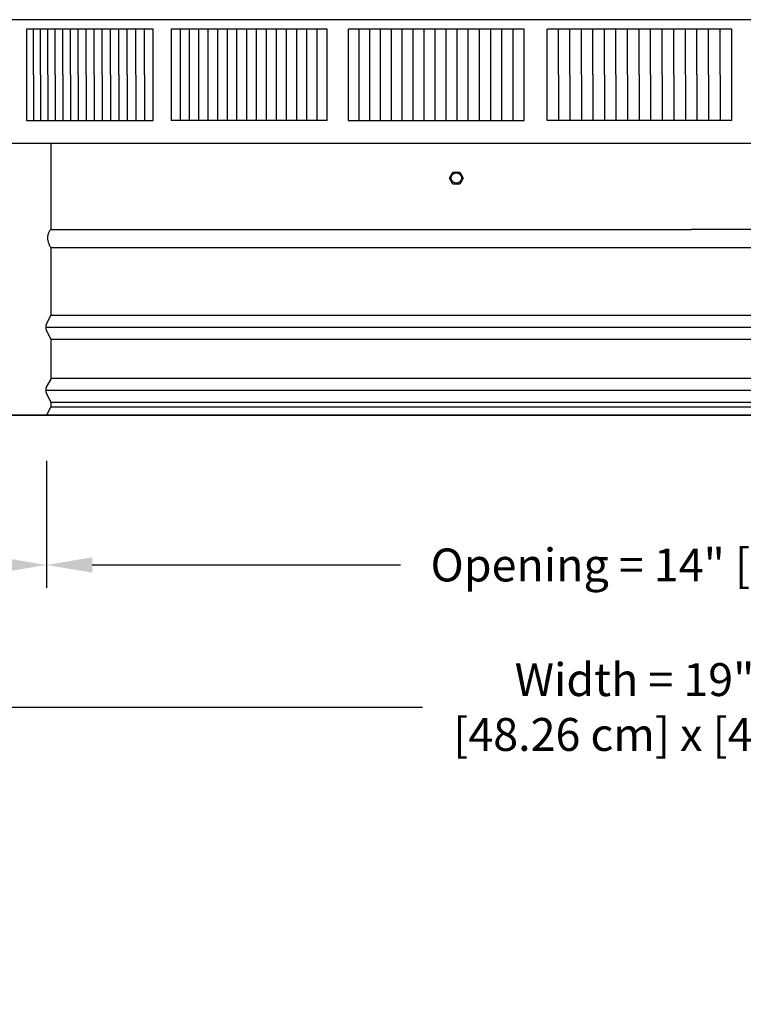
# Model space of a CAD drawing. Units: inches. Extents: x -8.5 to 24.8, y -5.5 to 25.6.
# Drawn here: x -0.7 to 7.2, y 9.2 to 20 of the extents above; entities that cross this region are included whole.
import ezdxf

# ---------------------------------------------------------------- set-up
doc = ezdxf.new("R2010")
doc.units = ezdxf.units.IN
doc.header["$MEASUREMENT"] = 0
doc.layers.add('Dimension (ANSI)', color=5, linetype='Continuous', lineweight=25)
doc.layers.add('PV', color=250, linetype='Continuous')
doc.styles.add('Arial', font='arial.ttf')
doc.dimstyles.new('Dimensions', dxfattribs={"dimtxt": 0.089844, "dimasz": 0.125, "dimexe": 0.0625, "dimexo": 0.125, "dimgap": 0.09, "dimtad": 0, "dimtih": 1, "dimtoh": 1, "dimzin": 0, "dimdsep": 46, "dimlunit": 5, "dimtxsty": 'Arial', "dimcen": 0, "dimadec": 0, "dimazin": 0, "dimtfac": 1, "dimtofl": 0, "dimtmove": 0, "dimatfit": 3, "dimfxl": 1, "dimfrac": 2, "dimtolj": 1, "dimtzin": 0, "dimarcsym": 0})

# ---------------------------------------------------------------- blocks, each defined once
blk = doc.blocks.new('*D7')
at = {"layer": 'Defpoints', "color": 0, "transparency": 16777216}
for p in [(-2.446, 8.906), (-2.446, 5.142), (15.704, 5.142)]:
    blk.add_point(p, dxfattribs=at)
at = {"layer": 'Dimension (ANSI)', "color": 0, "lineweight": -2, "transparency": 16777216}
for p, q in [((-2.446, 5.642), (-2.446, 9.156)), ((15.704, 5.642), (15.704, 9.156)), ((-1.946, 8.906), (3.097, 8.906)), ((15.204, 8.906), (10.16, 8.906))]:
    blk.add_line(p, q, dxfattribs=at)
at = {"layer": 'Dimension (ANSI)', "color": 0, "transparency": 16777216}
for points in [[(-1.946, 8.989), (-1.946, 8.823), (-2.446, 8.906)], [(15.204, 8.989), (15.204, 8.823), (15.704, 8.906)]]:
    blk.add_solid(points, dxfattribs=at)
at = {"layer": 'Dimension (ANSI)', "color": 0, "transparency": 16777216, "insert": (6.629, 8.906), "char_height": 0.35938, "attachment_point": 5, "style": 'Arial'}
blk.add_mtext('\\A1;Head Width = 18" [46.10 cm]', dxfattribs=at)
blk = doc.blocks.new('*D13')
at = {"layer": 'Defpoints', "color": 0, "transparency": 16777216}
for p in [(-2.871, 15.672), (16.129, 15.672), (16.129, 12.482)]:
    blk.add_point(p, dxfattribs=at)
at = {"layer": 'Dimension (ANSI)', "color": 0, "lineweight": -2, "transparency": 16777216}
for p, q in [((-2.871, 15.172), (-2.871, 12.232)), ((16.129, 15.172), (16.129, 12.232)), ((-2.371, 12.482), (3.693, 12.482)), ((15.629, 12.482), (9.564, 12.482))]:
    blk.add_line(p, q, dxfattribs=at)
at = {"layer": 'Dimension (ANSI)', "color": 0, "transparency": 16777216}
for points in [[(-2.371, 12.565), (-2.371, 12.398), (-2.871, 12.482)], [(15.629, 12.565), (15.629, 12.398), (16.129, 12.482)]]:
    blk.add_solid(points, dxfattribs=at)
at = {"layer": 'Dimension (ANSI)', "color": 0, "transparency": 16777216, "insert": (6.629, 12.482), "char_height": 0.35938, "attachment_point": 5, "style": 'Arial'}
blk.add_mtext('\\A1;Width = 19" x 19"\\P[48.26 cm] x [48.26 cm]', dxfattribs=at)
blk = doc.blocks.new('*D16')
at = {"layer": 'Defpoints', "color": 0, "transparency": 16777216}
for p in [(-0.418, 15.672), (13.674, 15.672), (13.674, 14.034)]:
    blk.add_point(p, dxfattribs=at)
at = {"layer": 'Dimension (ANSI)', "color": 0, "lineweight": -2, "transparency": 16777216}
for p, q in [((-0.418, 15.172), (-0.418, 13.784)), ((13.674, 15.172), (13.674, 13.784)), ((0.082, 14.034), (3.451, 14.034)), ((13.174, 14.034), (9.805, 14.034))]:
    blk.add_line(p, q, dxfattribs=at)
at = {"layer": 'Dimension (ANSI)', "color": 0, "transparency": 16777216}
for points in [[(0.082, 14.118), (0.082, 13.951), (-0.418, 14.034)], [(13.174, 14.118), (13.174, 13.951), (13.674, 14.034)]]:
    blk.add_solid(points, dxfattribs=at)
at = {"layer": 'Dimension (ANSI)', "color": 0, "transparency": 16777216, "insert": (6.628, 14.034), "char_height": 0.35938, "attachment_point": 5, "style": 'Arial'}
blk.add_mtext('\\A1;Opening = 14" [35.79 cm]', dxfattribs=at)
blk = doc.blocks.new('*D17')
at = {"layer": 'Defpoints', "color": 0, "transparency": 16777216}
for p in [(-2.871, 15.672), (-0.418, 15.672), (-0.418, 14.034)]:
    blk.add_point(p, dxfattribs=at)
at = {"layer": 'Dimension (ANSI)', "color": 0, "lineweight": -2, "transparency": 16777216}
for p, q in [((-2.871, 15.172), (-2.871, 13.784)), ((-0.418, 15.172), (-0.418, 13.784)), ((-2.871, 14.034), (-4.446, 14.034)), ((-0.918, 14.034), (-2.371, 14.034))]:
    blk.add_line(p, q, dxfattribs=at)
at = {"layer": 'Dimension (ANSI)', "color": 0, "transparency": 16777216}
for points in [[(-2.371, 14.118), (-2.371, 13.951), (-2.871, 14.034)], [(-0.918, 14.118), (-0.918, 13.951), (-0.418, 14.034)]]:
    blk.add_solid(points, dxfattribs=at)
at = {"layer": 'Dimension (ANSI)', "color": 0, "transparency": 16777216, "insert": (-6.656, 14.034), "char_height": 0.35938, "attachment_point": 5, "style": 'Arial'}
blk.add_mtext('\\A1;Flashing = 2 1/2"\\P [6.23 cm]', dxfattribs=at)

msp = doc.modelspace()

# ---------------------------------------------------------------- linework, layer by layer
at = {"layer": 'PV'}
for p, q in [((4.0112, 18.2873), (4.0119, 18.2885)), ((4.0119, 18.2885), (4.0126, 18.2898)), ((4.0126, 18.2898), (4.0133, 18.2911)), ((4.0133, 18.2911), (4.0141, 18.2923)), ((4.0141, 18.2923), (4.0149, 18.2935)), ((4.0149, 18.2935), (4.0157, 18.2947)), ((4.0157, 18.2947), (4.0166, 18.2959)), ((4.0166, 18.2959), (4.0175, 18.297)), ((4.0175, 18.297), (4.0184, 18.2981)), ((4.0184, 18.2981), (4.0194, 18.2993)), ((4.0194, 18.2993), (4.0203, 18.3003)), ((4.0203, 18.3003), (4.0213, 18.3014)), ((4.0213, 18.3014), (4.0224, 18.3024)), ((4.0224, 18.3024), (4.0234, 18.3034)), ((4.0234, 18.3034), (4.0245, 18.3044)), ((4.0245, 18.3044), (4.0256, 18.3053)), ((4.0256, 18.3053), (4.0267, 18.3062)), ((4.0267, 18.3062), (4.0279, 18.3071)), ((4.0279, 18.3071), (4.029, 18.3079)), ((4.029, 18.3079), (4.0302, 18.3087)), ((4.0302, 18.3087), (4.0314, 18.3095)), ((4.0314, 18.3095), (4.0326, 18.3102)), ((4.0326, 18.3102), (4.0338, 18.3109)), ((4.0338, 18.3109), (4.035, 18.3116)), ((4.035, 18.3116), (4.0363, 18.3123)), ((4.0363, 18.3123), (4.0375, 18.3129)), ((4.0375, 18.3129), (4.0388, 18.3134)), ((4.0388, 18.3134), (4.04, 18.314)), ((4.04, 18.314), (4.0413, 18.3145)), ((4.0413, 18.3145), (4.0426, 18.3149)), ((4.0426, 18.3149), (4.0438, 18.3154)), ((4.0438, 18.3154), (4.0451, 18.3158)), ((4.0451, 18.3158), (4.0464, 18.3162)), ((4.0464, 18.3162), (4.0477, 18.3165)), ((4.0477, 18.3165), (4.0489, 18.3168)), ((4.0489, 18.3168), (4.0502, 18.3171)), ((4.0502, 18.3171), (4.0514, 18.3173)), ((4.0514, 18.3173), (4.0527, 18.3175)), ((4.0527, 18.3175), (4.0539, 18.3177)), ((4.0539, 18.3177), (4.0552, 18.3179)), ((4.0552, 18.3179), (4.0565, 18.318)), ((4.0565, 18.318), (4.0579, 18.3181)), ((4.0579, 18.3181), (4.0592, 18.3182)), ((4.0592, 18.3182), (4.0606, 18.3182)), ((4.0606, 18.3182), (4.062, 18.3182)), ((4.062, 18.3182), (4.0633, 18.3182)), ((4.0633, 18.3182), (4.0647, 18.3181)), ((4.0647, 18.3181), (4.0661, 18.318)), ((4.0661, 18.318), (4.0675, 18.3179)), ((4.0675, 18.3179), (4.0689, 18.3177)), ((4.0689, 18.3177), (4.0702, 18.3175)), ((4.0702, 18.3175), (4.0716, 18.3173)), ((4.0716, 18.3173), (4.073, 18.317)), ((4.073, 18.317), (4.0744, 18.3167)), ((4.0744, 18.3167), (4.0757, 18.3164)), ((4.0757, 18.3164), (4.0771, 18.316)), ((4.0771, 18.316), (4.0784, 18.3156)), ((4.0784, 18.3156), (4.0797, 18.3152)), ((4.0797, 18.3152), (4.081, 18.3147)), ((4.081, 18.3147), (4.0824, 18.3142)), ((4.0824, 18.3142), (4.0836, 18.3137)), ((4.0836, 18.3137), (4.0849, 18.3131)), ((4.0849, 18.3131), (4.0862, 18.3125)), ((4.0862, 18.3125), (4.0874, 18.3119)), ((4.0874, 18.3119), (4.0886, 18.3113)), ((4.0886, 18.3113), (4.0898, 18.3106)), ((4.0898, 18.3106), (4.091, 18.3099)), ((4.091, 18.3099), (4.0922, 18.3091)), ((4.0922, 18.3091), (4.0933, 18.3084)), ((4.0933, 18.3084), (4.0944, 18.3076)), ((4.0944, 18.3076), (4.0955, 18.3068)), ((4.0955, 18.3068), (4.0966, 18.306)), ((4.0966, 18.306), (4.0976, 18.3051)), ((4.0976, 18.3051), (4.0986, 18.3042)), ((4.0986, 18.3042), (4.0997, 18.3033)), ((4.0997, 18.3033), (4.1007, 18.3024)), ((4.1007, 18.3024), (4.1016, 18.3014)), ((4.1016, 18.3014), (4.1026, 18.3004)), ((4.1026, 18.3004), (4.1035, 18.2994)), ((4.1035, 18.2994), (4.1044, 18.2984)), ((4.1044, 18.2984), (4.1053, 18.2973)), ((4.1053, 18.2973), (4.1062, 18.2962)), ((4.1062, 18.2962), (4.107, 18.2951)), ((4.107, 18.2951), (4.1078, 18.2939)), ((4.1078, 18.2939), (4.1086, 18.2928)), ((4.1086, 18.2928), (4.1093, 18.2916)), ((4.1093, 18.2916), (4.1101, 18.2904)), ((4.1101, 18.2904), (4.1107, 18.2892)), ((4.1107, 18.2892), (4.1114, 18.288)), ((4.0052, 18.2633), (4.0053, 18.2646)), ((4.0052, 18.262), (4.0052, 18.2633)), ((4.0052, 18.2607), (4.0052, 18.262)), ((4.0053, 18.2594), (4.0052, 18.2607)), ((4.0053, 18.2646), (4.0054, 18.2659)), ((4.0054, 18.2581), (4.0053, 18.2594)), ((4.0054, 18.2659), (4.0055, 18.2672)), ((4.0055, 18.2569), (4.0054, 18.2581)), ((4.0055, 18.2672), (4.0056, 18.2686)), ((4.0056, 18.2556), (4.0055, 18.2569)), ((4.0056, 18.2686), (4.0058, 18.2699)), ((4.0057, 18.2544), (4.0056, 18.2556)), ((4.0059, 18.2531), (4.0057, 18.2544)), ((4.0058, 18.2699), (4.006, 18.2713)), ((4.0061, 18.2519), (4.0059, 18.2531)), ((4.006, 18.2713), (4.0062, 18.2726)), ((4.0064, 18.2506), (4.0061, 18.2519)), ((4.0062, 18.2726), (4.0065, 18.274)), ((4.0067, 18.2494), (4.0064, 18.2506)), ((4.0065, 18.274), (4.0068, 18.2753)), ((4.007, 18.2481), (4.0067, 18.2494)), ((4.0068, 18.2753), (4.0072, 18.2767)), ((4.0073, 18.2468), (4.007, 18.2481)), ((4.0072, 18.2767), (4.0076, 18.278)), ((4.0077, 18.2456), (4.0073, 18.2468)), ((4.0076, 18.278), (4.008, 18.2793)), ((4.0081, 18.2443), (4.0077, 18.2456)), ((4.008, 18.2793), (4.0084, 18.2807)), ((4.0085, 18.243), (4.0081, 18.2443)), ((4.0084, 18.2807), (4.0089, 18.282)), ((4.009, 18.2417), (4.0085, 18.243)), ((4.0089, 18.282), (4.0095, 18.2833)), ((4.0095, 18.2405), (4.009, 18.2417)), ((4.0095, 18.2833), (4.01, 18.2847)), ((4.01, 18.2392), (4.0095, 18.2405)), ((4.01, 18.2847), (4.0106, 18.286)), ((4.0106, 18.238), (4.01, 18.2392)), ((4.0106, 18.286), (4.0112, 18.2873)), ((4.0112, 18.2367), (4.0106, 18.238)), ((4.0118, 18.2355), (4.0112, 18.2367)), ((4.0125, 18.2343), (4.0118, 18.2355)), ((4.0132, 18.233), (4.0125, 18.2343)), ((4.014, 18.2318), (4.0132, 18.233)), ((4.0147, 18.2306), (4.014, 18.2318)), ((4.0155, 18.2295), (4.0147, 18.2306)), ((4.0164, 18.2283), (4.0155, 18.2295)), ((4.0173, 18.2272), (4.0164, 18.2283)), ((4.0182, 18.2261), (4.0173, 18.2272)), ((4.0191, 18.225), (4.0182, 18.2261)), ((4.0201, 18.2239), (4.0191, 18.225)), ((4.0211, 18.2228), (4.0201, 18.2239)), ((4.0221, 18.2218), (4.0211, 18.2228)), ((4.0231, 18.2208), (4.0221, 18.2218)), ((4.0242, 18.2198), (4.0231, 18.2208)), ((4.0253, 18.2189), (4.0242, 18.2198)), ((4.0264, 18.2179), (4.0253, 18.2189)), ((4.0276, 18.217), (4.0264, 18.2179)), ((4.0288, 18.2162), (4.0276, 18.217)), ((4.03, 18.2153), (4.0288, 18.2162)), ((4.0312, 18.2145), (4.03, 18.2153)), ((4.0324, 18.2138), (4.0312, 18.2145)), ((4.0337, 18.213), (4.0324, 18.2138)), ((4.0349, 18.2123), (4.0337, 18.213)), ((4.0362, 18.2117), (4.0349, 18.2123)), ((4.0375, 18.2111), (4.0362, 18.2117)), ((4.0388, 18.2105), (4.0375, 18.2111)), ((4.0401, 18.2099), (4.0388, 18.2105)), ((4.0414, 18.2094), (4.0401, 18.2099)), ((4.0428, 18.2089), (4.0414, 18.2094)), ((4.0441, 18.2084), (4.0428, 18.2089)), ((4.0455, 18.208), (4.0441, 18.2084)), ((4.0468, 18.2076), (4.0455, 18.208)), ((4.0481, 18.2073), (4.0468, 18.2076)), ((4.0495, 18.207), (4.0481, 18.2073)), ((4.0508, 18.2067), (4.0495, 18.207)), ((4.0522, 18.2064), (4.0508, 18.2067)), ((4.0535, 18.2062), (4.0522, 18.2064)), ((4.0549, 18.2061), (4.0535, 18.2062)), ((4.0562, 18.2059), (4.0549, 18.2061)), ((4.0575, 18.2058), (4.0562, 18.2059)), ((4.0589, 18.2057), (4.0575, 18.2058)), ((4.0602, 18.2057), (4.0589, 18.2057)), ((4.0615, 18.2057), (4.0602, 18.2057)), ((4.0628, 18.2057), (4.0615, 18.2057)), ((4.0641, 18.2057), (4.0628, 18.2057)), ((4.0653, 18.2058), (4.0641, 18.2057)), ((4.0666, 18.2059), (4.0653, 18.2058)), ((4.0678, 18.206), (4.0666, 18.2059)), ((4.0691, 18.2062), (4.0678, 18.206)), ((4.0703, 18.2064), (4.0691, 18.2062)), ((4.0716, 18.2066), (4.0703, 18.2064)), ((4.0728, 18.2068), (4.0716, 18.2066)), ((4.0741, 18.2071), (4.0728, 18.2068)), ((4.0754, 18.2074), (4.0741, 18.2071)), ((4.0766, 18.2077), (4.0754, 18.2074)), ((4.0779, 18.2081), (4.0766, 18.2077)), ((4.0792, 18.2085), (4.0779, 18.2081)), ((4.0804, 18.209), (4.0792, 18.2085)), ((4.0817, 18.2094), (4.0804, 18.209)), ((4.083, 18.2099), (4.0817, 18.2094)), ((4.0842, 18.2105), (4.083, 18.2099)), ((4.0855, 18.211), (4.0842, 18.2105)), ((4.0867, 18.2116), (4.0855, 18.211)), ((4.088, 18.2123), (4.0867, 18.2116)), ((4.0892, 18.213), (4.088, 18.2123)), ((4.0904, 18.2137), (4.0892, 18.213)), ((4.0916, 18.2144), (4.0904, 18.2137)), ((4.0928, 18.2152), (4.0916, 18.2144)), ((4.094, 18.216), (4.0928, 18.2152)), ((4.0951, 18.2168), (4.094, 18.216)), ((4.0963, 18.2177), (4.0951, 18.2168)), ((4.0974, 18.2186), (4.0963, 18.2177)), ((4.0985, 18.2195), (4.0974, 18.2186)), ((4.0996, 18.2205), (4.0985, 18.2195)), ((4.1006, 18.2215), (4.0996, 18.2205)), ((4.1017, 18.2225), (4.1006, 18.2215)), ((4.1027, 18.2236), (4.1017, 18.2225)), ((4.1036, 18.2246), (4.1027, 18.2236)), ((4.1046, 18.2258), (4.1036, 18.2246)), ((4.1055, 18.2269), (4.1046, 18.2258)), ((4.1064, 18.228), (4.1055, 18.2269)), ((4.1073, 18.2292), (4.1064, 18.228)), ((4.1081, 18.2304), (4.1073, 18.2292)), ((4.1089, 18.2316), (4.1081, 18.2304)), ((4.1097, 18.2328), (4.1089, 18.2316)), ((4.1104, 18.2341), (4.1097, 18.2328)), ((4.1111, 18.2354), (4.1104, 18.2341)), ((4.1118, 18.2366), (4.1111, 18.2354)), ((4.1114, 18.288), (4.112, 18.2867)), ((4.1124, 18.2379), (4.1118, 18.2366)), ((4.112, 18.2867), (4.1126, 18.2854)), ((4.113, 18.2392), (4.1124, 18.2379)), ((4.1126, 18.2854), (4.1132, 18.2842)), ((4.1136, 18.2406), (4.113, 18.2392)), ((4.1132, 18.2842), (4.1137, 18.2829)), ((4.1141, 18.2419), (4.1136, 18.2406)), ((4.1137, 18.2829), (4.1142, 18.2816)), ((4.1146, 18.2432), (4.1141, 18.2419)), ((4.1142, 18.2816), (4.1147, 18.2803)), ((4.115, 18.2446), (4.1146, 18.2432)), ((4.1147, 18.2803), (4.1151, 18.279)), ((4.1154, 18.2459), (4.115, 18.2446)), ((4.1151, 18.279), (4.1156, 18.2776)), ((4.1158, 18.2472), (4.1154, 18.2459)), ((4.1156, 18.2776), (4.1159, 18.2763)), ((4.1162, 18.2486), (4.1158, 18.2472)), ((4.1159, 18.2763), (4.1163, 18.275)), ((4.1165, 18.2499), (4.1162, 18.2486)), ((4.1163, 18.275), (4.1166, 18.2736)), ((4.1168, 18.2513), (4.1165, 18.2499)), ((4.1166, 18.2736), (4.1168, 18.2723)), ((4.1168, 18.2723), (4.1171, 18.271)), ((4.117, 18.2526), (4.1168, 18.2513)), ((4.1172, 18.254), (4.117, 18.2526)), ((4.1171, 18.271), (4.1173, 18.2696)), ((4.1174, 18.2553), (4.1172, 18.254)), ((4.1173, 18.2696), (4.1174, 18.2683)), ((4.1174, 18.2683), (4.1176, 18.267)), ((4.1175, 18.2567), (4.1174, 18.2553)), ((4.1176, 18.258), (4.1175, 18.2567)), ((4.1176, 18.267), (4.1177, 18.2658)), ((4.1177, 18.2593), (4.1176, 18.258)), ((4.1177, 18.2658), (4.1177, 18.2645)), ((4.1177, 18.2645), (4.1178, 18.2632)), ((4.1178, 18.2606), (4.1177, 18.2593)), ((4.1178, 18.2632), (4.1178, 18.2619)), ((4.1178, 18.2619), (4.1178, 18.2606)), ((16.1286, 15.6724), (-2.8714, 15.6724))]:
    msp.add_line(p, q, dxfattribs=at)
for points in [[(15.7036, 19.9917), (-2.4459, 19.9917)], [(-0.6365, 19.8885), (-0.6365, 18.8885)], [(0.7482, 19.8885), (-0.6365, 19.8885)], [(-0.5599, 19.3885), (-0.5599, 19.8793)], [(-0.4819, 19.3885), (-0.4819, 19.8793)], [(-0.4025, 19.3885), (-0.4025, 19.8793)], [(-0.3218, 19.3885), (-0.3218, 19.8793)], [(-0.2397, 19.3885), (-0.2397, 19.8793)], [(-0.1562, 19.3885), (-0.1562, 19.8793)], [(-0.0714, 19.3885), (-0.0714, 19.8793)], [(0.0146, 19.3885), (0.0146, 19.8793)], [(0.102, 19.3885), (0.102, 19.8793)], [(0.1906, 19.3885), (0.1906, 19.8793)], [(0.2805, 19.3885), (0.2805, 19.8793)], [(0.3716, 19.3885), (0.3716, 19.8793)], [(0.464, 19.3885), (0.464, 19.8793)], [(0.5575, 19.3885), (0.5575, 19.8793)], [(0.6523, 19.3885), (0.6523, 19.8793)], [(0.7482, 18.8885), (0.7482, 19.8885)], [(2.6512, 19.8885), (0.9434, 19.8885)], [(0.9434, 19.8885), (0.9434, 18.8885)], [(1.0427, 19.8793), (1.0427, 18.8978)], [(1.143, 19.8793), (1.143, 18.8978)], [(1.2445, 19.8793), (1.2445, 18.8978)], [(1.347, 19.8793), (1.347, 18.8978)], [(1.4505, 19.8793), (1.4505, 18.8978)], [(1.555, 19.8793), (1.555, 18.8978)], [(1.6605, 19.8793), (1.6605, 18.8978)], [(1.767, 19.8793), (1.767, 18.8978)], [(1.8744, 19.8793), (1.8744, 18.8978)], [(1.9828, 19.8793), (1.9828, 18.8978)], [(2.0921, 19.8793), (2.0921, 18.8978)], [(2.2022, 19.8793), (2.2022, 18.8978)], [(2.3132, 19.8793), (2.3132, 18.8978)], [(2.4251, 19.8793), (2.4251, 18.8978)], [(2.5378, 19.8793), (2.5378, 18.8978)], [(2.6512, 18.8885), (2.6512, 19.8885)], [(4.8042, 19.8885), (2.8805, 19.8885)], [(2.8805, 19.8885), (2.8805, 18.8885)], [(2.9962, 19.8793), (2.9962, 18.8978)], [(3.1126, 19.8793), (3.1126, 18.8978)], [(3.2298, 19.8793), (3.2298, 18.8978)], [(3.3475, 19.8793), (3.3475, 18.8978)], [(3.466, 19.8793), (3.466, 18.8978)], [(3.585, 19.8793), (3.585, 18.8978)], [(3.7046, 19.8793), (3.7046, 18.8978)], [(3.8249, 19.8793), (3.8249, 18.8978)], [(3.9456, 19.8793), (3.9456, 18.8978)], [(4.0669, 19.8793), (4.0669, 18.8978)], [(4.1887, 19.8793), (4.1887, 18.8978)], [(4.3109, 19.8793), (4.3109, 18.8978)], [(4.4336, 19.8793), (4.4336, 18.8978)], [(4.5567, 19.8793), (4.5567, 18.8978)], [(4.6803, 19.8793), (4.6803, 18.8978)], [(4.8042, 18.8885), (4.8042, 19.8885)], [(5.0531, 18.8885), (5.0531, 19.8885)], [(7.0718, 19.8885), (5.0531, 19.8885)], [(5.178, 19.3885), (5.178, 19.8793)], [(5.3032, 19.3885), (5.3032, 19.8793)], [(5.4286, 19.3885), (5.4286, 19.8793)], [(5.5543, 19.3885), (5.5543, 19.8793)], [(5.6802, 19.3885), (5.6802, 19.8793)], [(5.8063, 19.3885), (5.8063, 19.8793)], [(5.9325, 19.3885), (5.9325, 19.8793)], [(6.0589, 19.3885), (6.0589, 19.8793)], [(6.1854, 19.3885), (6.1854, 19.8793)], [(6.3119, 19.3885), (6.3119, 19.8793)], [(6.4386, 19.3885), (6.4386, 19.8793)], [(6.5652, 19.3885), (6.5652, 19.8793)], [(6.6919, 19.3885), (6.6919, 19.8793)], [(6.8186, 19.3885), (6.8186, 19.8793)], [(6.9452, 19.3885), (6.9452, 19.8793)], [(7.0718, 18.8885), (7.0718, 19.8885)], [(-0.5599, 19.3885), (-0.5599, 18.8978)], [(-0.4819, 19.3885), (-0.4819, 18.8978)], [(-0.4025, 19.3885), (-0.4025, 18.8978)], [(-0.3218, 19.3885), (-0.3218, 18.8978)], [(-0.2397, 19.3885), (-0.2397, 18.8978)], [(-0.1562, 19.3885), (-0.1562, 18.8978)], [(-0.0714, 19.3885), (-0.0714, 18.8978)], [(0.0146, 19.3885), (0.0146, 18.8978)], [(0.102, 19.3885), (0.102, 18.8978)], [(0.1906, 19.3885), (0.1906, 18.8978)], [(0.2805, 19.3885), (0.2805, 18.8978)], [(0.3716, 19.3885), (0.3716, 18.8978)], [(0.464, 19.3885), (0.464, 18.8978)], [(0.5575, 19.3885), (0.5575, 18.8978)], [(0.6523, 19.3885), (0.6523, 18.8978)], [(5.178, 19.3885), (5.178, 18.8978)], [(5.3032, 19.3885), (5.3032, 18.8978)], [(5.4286, 19.3885), (5.4286, 18.8978)], [(5.5543, 19.3885), (5.5543, 18.8978)], [(5.6802, 19.3885), (5.6802, 18.8978)], [(5.8063, 19.3885), (5.8063, 18.8978)], [(5.9325, 19.3885), (5.9325, 18.8978)], [(6.0589, 19.3885), (6.0589, 18.8978)], [(6.1854, 19.3885), (6.1854, 18.8978)], [(6.3119, 19.3885), (6.3119, 18.8978)], [(6.4386, 19.3885), (6.4386, 18.8978)], [(6.5652, 19.3885), (6.5652, 18.8978)], [(6.6919, 19.3885), (6.6919, 18.8978)], [(6.8186, 19.3885), (6.8186, 18.8978)], [(6.9452, 19.3885), (6.9452, 18.8978)], [(-0.6365, 18.8978), (-0.6365, 18.8885)], [(-0.6365, 18.8885), (0.7482, 18.8885)], [(2.6512, 18.8885), (0.9434, 18.8885)], [(2.8805, 18.8885), (4.8042, 18.8885)], [(7.0718, 18.8885), (5.0531, 18.8885)], [(15.7016, 18.6379), (-2.4444, 18.6379)], [(-0.3714, 18.6379), (-0.3714, 17.7005), (6.6286, 17.7005)], [(13.6286, 18.6379), (13.6286, 17.7005), (6.6286, 17.7005)], [(3.9858, 18.2619), (4.0236, 18.3275), (4.0994, 18.3275), (4.1373, 18.262), (4.0994, 18.1964), (4.0237, 18.1963), (3.9858, 18.2619)], [(-0.3714, 17.5011), (-0.3714, 17.5011), (-0.3714, 17.1945), (-0.3714, 16.763), (-0.4171, 16.6716), (-0.4184, 16.6689), (-0.4194, 16.6666), (-0.4204, 16.6643), (-0.4213, 16.6619), (-0.4221, 16.6595), (-0.4229, 16.6571), (-0.4236, 16.6546), (-0.4242, 16.6522), (-0.4248, 16.6497), (-0.4252, 16.6472), (-0.4256, 16.6447), (-0.426, 16.6421), (-0.4262, 16.6396), (-0.4264, 16.6371), (-0.4265, 16.6346), (-0.4266, 16.632)], [(-0.3714, 17.5011), (6.6286, 17.5011), (13.6286, 17.5011)], [(-0.3714, 16.763), (6.6286, 16.763), (13.6286, 16.763)], [(-0.4266, 16.632), (-0.4265, 16.6295), (-0.4264, 16.627), (-0.4262, 16.6245), (-0.426, 16.622), (-0.4256, 16.6194), (-0.4252, 16.6169), (-0.4248, 16.6144), (-0.4242, 16.6119), (-0.4236, 16.6095), (-0.4229, 16.607), (-0.4221, 16.6046), (-0.4213, 16.6022), (-0.4204, 16.5998), (-0.4194, 16.5975), (-0.4184, 16.5952), (-0.4171, 16.5925), (-0.3714, 16.5011), (-0.3714, 16.066), (-0.4171, 15.9841), (-0.4184, 15.9814), (-0.4194, 15.9791), (-0.4204, 15.9768), (-0.4213, 15.9744), (-0.4221, 15.972), (-0.4229, 15.9696), (-0.4236, 15.9671), (-0.4242, 15.9647), (-0.4248, 15.9622), (-0.4252, 15.9597), (-0.4256, 15.9572), (-0.426, 15.9546), (-0.4262, 15.9521), (-0.4264, 15.9496), (-0.4265, 15.9471), (-0.4266, 15.9445), (-0.4265, 15.942), (-0.4264, 15.9395), (-0.4262, 15.937), (-0.426, 15.9345), (-0.4256, 15.9319), (-0.4252, 15.9294), (-0.4248, 15.9269), (-0.4242, 15.9244), (-0.4236, 15.922), (-0.4229, 15.9195), (-0.4221, 15.9171), (-0.4213, 15.9147), (-0.4204, 15.9123), (-0.4194, 15.91), (-0.4184, 15.9077), (-0.4173, 15.9054), (-0.3714, 15.8136), (-0.3714, 15.763), (-0.4167, 15.6725)], [(-0.4266, 16.632), (6.6286, 16.632), (13.6837, 16.632)], [(-0.4266, 16.632), (6.6286, 16.632), (13.6837, 16.632)], [(-0.4266, 16.632), (6.6286, 16.632), (13.6837, 16.632)], [(-0.3714, 16.5011), (6.6286, 16.5011), (13.6286, 16.5011)], [(-0.3714, 16.0755), (6.6286, 16.0755), (13.6286, 16.0755)], [(-0.4266, 15.9445), (6.6286, 15.9445), (13.6837, 15.9445)], [(-0.3714, 15.8136), (6.6286, 15.8136), (13.6286, 15.8136)], [(-0.3714, 15.763), (6.6286, 15.763), (13.6286, 15.763)], [(-2.8714, 15.6724), (-2.8714, 15.6704), (16.1286, 15.6704), (16.1286, 15.6724)]]:
    msp.add_lwpolyline(points, dxfattribs=at)
msp.add_open_spline([(-0.3714, 17.5011), (-0.4348, 17.6182), (-0.3714, 17.7005)], degree=2, dxfattribs=at)

# ---------------------------------------------------------------- dimensions: what is measured, and where the dimension line sits
at = {"layer": 'Dimension (ANSI)'}
for base, p1, p2, text, override, picture, middle in [((-0.4182, 14.0344), (-2.8714, 15.6724), (-0.4182, 15.6725), 'Flashing = <>\\P[]', {"dimpost": '"'}, '*D17', (-6.656, 14.0344)), ((16.1286, 12.4816), (-2.8714, 15.6724), (16.1286, 15.6724), 'Width = 19" x <>\\P[48.26 cm] x[]', {"dimpost": '"'}, '*D13', (6.6286, 12.4816)), ((13.6738, 14.0344), (-0.4182, 15.6725), (13.6738, 15.6725), 'Opening = <>', {"dimpost": '"'}, '*D16', (6.6278, 14.0344)), ((-2.4464, 8.9061), (15.7036, 5.1416), (-2.4464, 5.1416), 'Head Width = <>', {"dimdec": 0, "dimpost": '"'}, '*D7', (6.6286, 8.9061))]:
    dim = msp.add_linear_dim(base=base, p1=p1, p2=p2, text=text, dimstyle='Dimensions', override=override, dxfattribs=at)
    dim.commit()
    dim.dimension.update_dxf_attribs({"geometry": picture, "text_midpoint": middle, "dimtype": 160})

doc.saveas('drawing.dxf')
